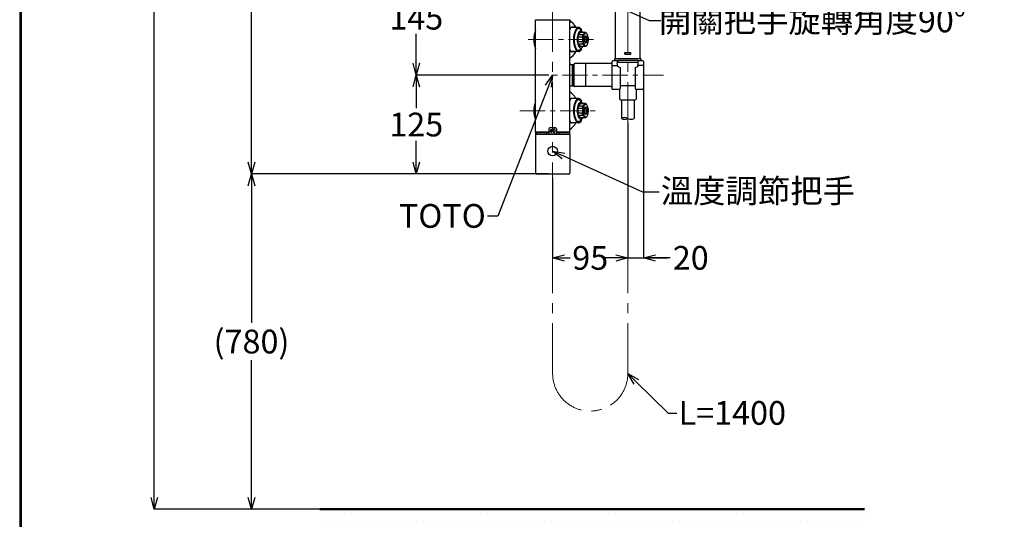
# Model space of a CAD drawing. Units: millimetres. Extents: x 190 to 3104, y 3374 to 6818.
# Drawn here: x 190 to 1434, y 4051 to 4683 of the extents above; entities that cross this region are included whole.
import ezdxf
from ezdxf import colors
from ezdxf.entities.mleader import LeaderData, LeaderLine
from ezdxf.math import Vec2, Vec3

# ---------------------------------------------------------------- set-up
doc = ezdxf.new("R2010")
doc.units = ezdxf.units.MM
doc.linetypes.add('CENTER', pattern=[50.8, 31.75, -6.35, 6.35, -6.35])
for name, color, linetype, lineweight in [('中心線', 2, 'CENTER', 5), ('標註線', 7, 'Continuous', 9), ('牆壁線', 130, 'Continuous', 50)]:
    doc.layers.add(name, color=color, linetype=linetype, lineweight=lineweight)
doc.layers.add('繪圖線', color=7, linetype='Continuous')
doc.styles.get("Standard").update_dxf_attribs({"font": 'txt', "height": 30})
doc.dimstyles.get("Standard").update_dxf_attribs({"dimtxt": 30, "dimasz": 15, "dimexe": 0, "dimexo": 5, "dimgap": 5, "dimtad": 0, "dimtih": 1, "dimtoh": 1, "dimdec": 1, "dimdsep": 46, "dimtxsty": 'Standard', "dimblk": 'OPEN30', "dimcen": 0.09, "dimadec": 0, "dimazin": 2, "dimtfac": 1, "dimtdec": 1, "dimtofl": 0, "dimtmove": 1, "dimatfit": 3, "dimldrblk": 'OPEN30', "dimfxl": 1, "dimtolj": 1, "dimtzin": 0, "dimarcsym": 1})

# ---------------------------------------------------------------- blocks, each defined once
blk = doc.blocks.new('_Open30')
at = {"color": 0, "linetype": 'ByBlock', "lineweight": -2}
for p, q in [((-1, 0.268), (0, 0)), ((0, 0), (-1, -0.268)), ((0, 0), (-1, 0))]:
    blk.add_line(p, q, dxfattribs=at)
blk = doc.blocks.new('*D42')
at = {"layer": 'Defpoints', "color": 0, "transparency": 16777216}
for p in [(863.3, 5818.5), (833.1, 4757.7), (892.9, 4757.7), (890.3, 4710.9), (863.3, 4235.6)]:
    blk.add_point(p, dxfattribs=at)
at = {"layer": '標註線', "color": 0, "lineweight": -2, "transparency": 16777216}
for p, q in [((897.9, 4757.7), (917.3, 4757.7)), ((901.5, 4719.5), (985.2, 4681.7)), ((985.2, 4681.7), (1000.2, 4681.7))]:
    blk.add_line(p, q, dxfattribs=at)
blk.add_arc((863.3, 4757.7), 54, 285.9808, 344.0192, dxfattribs=at)
at = {"layer": '標註線', "color": 0, "lineweight": -2, "transparency": 16777216, "xscale": 15, "yscale": 15, "zscale": 15}
for p, rotation in [((917.3, 4757.7), 82.00959897732254), ((863.3, 4703.7), 187.9904010226771)]:
    blk.add_blockref('_Open30', p, dxfattribs=dict(at, rotation=rotation))
at = {"layer": '標註線', "color": 0, "transparency": 16777216, "insert": (1191.6, 4681.7), "char_height": 30, "attachment_point": 5}
blk.add_mtext('\\A1;開關把手旋轉角度90°', dxfattribs=at)
blk = doc.blocks.new('*D47')
at = {"layer": 'Defpoints', "color": 0, "transparency": 16777216}
for p in [(690.9, 4757.7), (863.3, 4757.7), (863.3, 4612.7)]:
    blk.add_point(p, dxfattribs=at)
at = {"layer": '標註線', "color": 0, "lineweight": -2, "transparency": 16777216}
for p, q in [((858.3, 4757.7), (690.9, 4757.7)), ((690.9, 4742.7), (690.9, 4705.8)), ((690.9, 4627.7), (690.9, 4664.6)), ((858.3, 4612.7), (690.9, 4612.7))]:
    blk.add_line(p, q, dxfattribs=at)
at = {"layer": '標註線', "color": 0, "lineweight": -2, "transparency": 16777216, "xscale": 15, "yscale": 15, "zscale": 15}
for p, rotation in [((690.9, 4757.7), 90), ((690.9, 4612.7), 270)]:
    blk.add_blockref('_Open30', p, dxfattribs=dict(at, rotation=rotation))
at = {"layer": '標註線', "color": 0, "transparency": 16777216, "insert": (690.9, 4685.2), "char_height": 30, "attachment_point": 5}
blk.add_mtext('\\A1;145', dxfattribs=at)
blk = doc.blocks.new('*D48')
at = {"layer": 'Defpoints', "color": 0, "transparency": 16777216}
for p in [(863.3, 4612.7), (690.9, 4487.7), (863.3, 4487.7)]:
    blk.add_point(p, dxfattribs=at)
at = {"layer": '標註線', "color": 0, "lineweight": -2, "transparency": 16777216}
for p, q in [((858.3, 4612.7), (690.9, 4612.7)), ((690.9, 4597.7), (690.9, 4570.8)), ((690.9, 4502.7), (690.9, 4529.6)), ((858.3, 4487.7), (690.9, 4487.7))]:
    blk.add_line(p, q, dxfattribs=at)
at = {"layer": '標註線', "color": 0, "lineweight": -2, "transparency": 16777216, "xscale": 15, "yscale": 15, "zscale": 15}
for p, rotation in [((690.9, 4612.7), 90), ((690.9, 4487.7), 270)]:
    blk.add_blockref('_Open30', p, dxfattribs=dict(at, rotation=rotation))
at = {"layer": '標註線', "color": 0, "transparency": 16777216, "insert": (690.9, 4550.2), "char_height": 30, "attachment_point": 5}
blk.add_mtext('\\A1;125', dxfattribs=at)
blk = doc.blocks.new('*D49')
at = {"layer": 'Defpoints', "color": 0, "transparency": 16777216}
for p in [(863.3, 5807.7), (482.6, 4487.7), (863.3, 4487.7)]:
    blk.add_point(p, dxfattribs=at)
at = {"layer": '標註線', "color": 0, "lineweight": -2, "transparency": 16777216}
for p, q in [((858.3, 5807.7), (482.6, 5807.7)), ((482.6, 5792.7), (482.6, 5168.3)), ((482.6, 4502.7), (482.6, 5127.1)), ((858.3, 4487.7), (482.6, 4487.7))]:
    blk.add_line(p, q, dxfattribs=at)
at = {"layer": '標註線', "color": 0, "lineweight": -2, "transparency": 16777216, "xscale": 15, "yscale": 15, "zscale": 15}
for p, rotation in [((482.6, 5807.7), 90), ((482.6, 4487.7), 270)]:
    blk.add_blockref('_Open30', p, dxfattribs=dict(at, rotation=rotation))
at = {"layer": '標註線', "color": 0, "transparency": 16777216, "insert": (482.6, 5147.7), "char_height": 30, "attachment_point": 5}
blk.add_mtext('\\A1;1320', dxfattribs=at)
blk = doc.blocks.new('*D52')
at = {"layer": 'Defpoints', "color": 0, "transparency": 16777216}
for p in [(958.3, 4557.9), (863.3, 4487.7), (958.3, 4381.7)]:
    blk.add_point(p, dxfattribs=at)
at = {"layer": '標註線', "color": 0, "lineweight": -2, "transparency": 16777216}
for p, q in [((958.3, 4552.9), (958.3, 4381.7)), ((863.3, 4482.7), (863.3, 4381.7)), ((878.3, 4381.7), (885.3, 4381.7)), ((943.3, 4381.7), (936.3, 4381.7))]:
    blk.add_line(p, q, dxfattribs=at)
at = {"layer": '標註線', "color": 0, "lineweight": -2, "transparency": 16777216, "xscale": 15, "yscale": 15, "zscale": 15, "rotation": 180}
blk.add_blockref('_Open30', (863.3, 4381.7), dxfattribs=at)
at = {"layer": '標註線', "color": 0, "lineweight": -2, "transparency": 16777216, "xscale": 15, "yscale": 15, "zscale": 15}
blk.add_blockref('_Open30', (958.3, 4381.7), dxfattribs=at)
at = {"layer": '標註線', "color": 0, "transparency": 16777216, "insert": (910.8, 4381.7), "char_height": 30, "attachment_point": 5}
blk.add_mtext('\\A1;95', dxfattribs=at)
blk = doc.blocks.new('*D53')
at = {"layer": 'Defpoints', "color": 0, "transparency": 16777216}
for p in [(978.3, 4612.7), (958.3, 4557.9), (978.3, 4381.7)]:
    blk.add_point(p, dxfattribs=at)
at = {"layer": '標註線', "color": 0, "lineweight": -2, "transparency": 16777216}
for p, q in [((978.3, 4607.7), (978.3, 4381.7)), ((958.3, 4552.9), (958.3, 4381.7)), ((943.3, 4381.7), (928.3, 4381.7)), ((958.3, 4381.7), (978.3, 4381.7)), ((1011.8, 4381.7), (978.3, 4381.7)), ((993.3, 4381.7), (1008.3, 4381.7))]:
    blk.add_line(p, q, dxfattribs=at)
at = {"layer": '標註線', "color": 0, "lineweight": -2, "transparency": 16777216, "xscale": 15, "yscale": 15, "zscale": 15}
blk.add_blockref('_Open30', (958.3, 4381.7), dxfattribs=at)
at = {"layer": '標註線', "color": 0, "lineweight": -2, "transparency": 16777216, "xscale": 15, "yscale": 15, "zscale": 15, "rotation": 180}
blk.add_blockref('_Open30', (978.3, 4381.7), dxfattribs=at)
at = {"layer": '標註線', "color": 0, "transparency": 16777216, "insert": (1037.9, 4381.7), "char_height": 30, "attachment_point": 5}
blk.add_mtext('\\A1;20', dxfattribs=at)
blk = doc.blocks.new('*D55')
at = {"layer": 'Defpoints', "color": 0, "transparency": 16777216}
for p in [(863.3, 4487.7), (482.6, 4064), (913.3, 4064)]:
    blk.add_point(p, dxfattribs=at)
at = {"layer": '標註線', "color": 0, "lineweight": -2, "transparency": 16777216}
for p, q in [((858.3, 4487.7), (482.6, 4487.7)), ((482.6, 4472.7), (482.6, 4299.5)), ((482.6, 4079), (482.6, 4252.2)), ((908.3, 4064), (482.6, 4064))]:
    blk.add_line(p, q, dxfattribs=at)
at = {"layer": '標註線', "color": 0, "lineweight": -2, "transparency": 16777216, "xscale": 15, "yscale": 15, "zscale": 15}
for p, rotation in [((482.6, 4487.7), 90), ((482.6, 4064), 270)]:
    blk.add_blockref('_Open30', p, dxfattribs=dict(at, rotation=rotation))
at = {"layer": '標註線', "color": 0, "transparency": 16777216, "insert": (482.6, 4275.9), "char_height": 30, "attachment_point": 5}
blk.add_mtext('\\A1;(780)', dxfattribs=at)
blk = doc.blocks.new('*D56')
at = {"layer": 'Defpoints', "color": 0, "transparency": 16777216}
for p in [(863.3, 5807.7), (359.7, 4064), (863.3, 4064)]:
    blk.add_point(p, dxfattribs=at)
at = {"layer": '標註線', "color": 0, "lineweight": -2, "transparency": 16777216}
for p, q in [((858.3, 5807.7), (359.7, 5807.7)), ((359.7, 5792.7), (359.7, 4959.6)), ((359.7, 4079), (359.7, 4912.1)), ((858.3, 4064), (359.7, 4064))]:
    blk.add_line(p, q, dxfattribs=at)
at = {"layer": '標註線', "color": 0, "lineweight": -2, "transparency": 16777216, "xscale": 15, "yscale": 15, "zscale": 15}
for p, rotation in [((359.7, 5807.7), 90), ((359.7, 4064), 270)]:
    blk.add_blockref('_Open30', p, dxfattribs=dict(at, rotation=rotation))
at = {"layer": '標註線', "color": 0, "transparency": 16777216, "insert": (359.7, 4935.9), "char_height": 30, "attachment_point": 5}
blk.add_mtext('\\A1;(2100)', dxfattribs=at)

msp = doc.modelspace()

# ---------------------------------------------------------------- hatches: boundary and pattern name
at = {"layer": '繪圖線', "lineweight": 0}
h = msp.add_hatch(dxfattribs=at)
h.set_pattern_fill('DOTS', color=256, scale=6)
h.set_pattern_definition([(0, (0, 95.675), (4.7625, 9.525), [0, -9.525])])
h.paths.add_polyline_path([(1257.39, 4064.04), (569.18, 4064.04), (569.18, 4034.04), (1257.39, 4034.04)])

# ---------------------------------------------------------------- linework, layer by layer
at = {"layer": '中心線', "ltscale": 2}
for p, q in [((863.3, 4235.59), (863.3, 5818.52)), ((863.3, 4235.59), (863.3, 5818.52)), ((958.3, 4235.59), (958.3, 4839.08))]:
    msp.add_line(p, q, dxfattribs=at)
at = {"layer": '中心線'}
for p, q in [((832.39, 4657.66), (916.44, 4657.66)), ((824.83, 4612.66), (1003.47, 4612.66)), ((821.93, 4567.66), (919.97, 4567.66))]:
    msp.add_line(p, q, dxfattribs=at)
at = {"layer": '中心線', "ltscale": 2}
msp.add_arc((910.8, 4235.59), 47.5, 180, 0, dxfattribs=at)
at = {"layer": '牆壁線'}
msp.add_line((569.18, 4064.04), (1257.39, 4064.04), dxfattribs=at)
at = {"layer": '繪圖線', "color": 7, "linetype": 'Continuous'}
for p, q in [((942.6, 4633.66), (942.6, 4825.56)), ((974, 4633.66), (974, 4825.56)), ((841.7, 4541.16), (841.7, 4682.66)), ((841.7, 4682.66), (884.86, 4682.66)), ((884.86, 4679.66), (884.86, 4682.66)), ((884.86, 4682.66), (885.24, 4682.66)), ((884.86, 4681.14), (885.24, 4681.14)), ((885.24, 4678.66), (885.24, 4682.66)), ((884.86, 4679.66), (884.9, 4679.66)), ((884.9, 4541.16), (884.9, 4679.66)), ((884.9, 4678.66), (885.24, 4678.66)), ((896.12, 4672.91), (886.42, 4672.91)), ((892.8, 4673.17), (887.27, 4673.17)), ((891.57, 4668.45), (890.77, 4666.13)), ((892.55, 4670.35), (891.57, 4668.45)), ((892.9, 4669.1), (892.02, 4667.38)), ((893.66, 4671.76), (892.55, 4670.35)), ((893.39, 4669.79), (892.9, 4669.1)), ((893.9, 4670.37), (893.39, 4669.79)), ((894.87, 4672.62), (893.66, 4671.76)), ((894.44, 4670.82), (893.9, 4670.37)), ((894.99, 4671.15), (894.44, 4670.82)), ((896.12, 4672.91), (894.87, 4672.62)), ((895.55, 4671.35), (894.99, 4671.15)), ((896.12, 4671.41), (895.55, 4671.35)), ((896.66, 4672.86), (896.12, 4672.91)), ((896.5, 4671.38), (896.12, 4671.41)), ((896.63, 4671.36), (896.13, 4671.41)), ((897.09, 4667.7), (896.3, 4666.7)), ((896.87, 4671.3), (896.5, 4671.38)), ((897.13, 4671.21), (896.63, 4671.36)), ((897.19, 4672.7), (896.66, 4672.86)), ((897.23, 4671.16), (896.87, 4671.3)), ((897.52, 4668.06), (897.09, 4667.7)), ((897.61, 4670.96), (897.13, 4671.21)), ((897.72, 4672.44), (897.19, 4672.7)), ((897.59, 4670.97), (897.23, 4671.16)), ((897.95, 4668.32), (897.52, 4668.06)), ((897.95, 4670.72), (897.59, 4670.97)), ((898.09, 4670.61), (897.61, 4670.96)), ((898.23, 4672.08), (897.72, 4672.44)), ((898.3, 4670.42), (897.95, 4670.72)), ((898.4, 4668.47), (897.95, 4668.32)), ((898.55, 4670.16), (898.09, 4670.61)), ((898.72, 4671.62), (898.23, 4672.08)), ((898.63, 4670.07), (898.3, 4670.42)), ((898.85, 4668.52), (898.4, 4668.47)), ((899, 4669.62), (898.55, 4670.16)), ((898.96, 4669.66), (898.63, 4670.07)), ((899.2, 4671.06), (898.72, 4671.62)), ((899.19, 4668.49), (898.85, 4668.52)), ((898.96, 4669.66), (900.1, 4669.66)), ((899.42, 4668.99), (899, 4669.62)), ((899.53, 4668.4), (899.19, 4668.49)), ((899.66, 4670.4), (899.2, 4671.06)), ((899.82, 4668.28), (899.42, 4668.99)), ((899.86, 4668.26), (899.53, 4668.4)), ((900.1, 4669.66), (899.66, 4670.4)), ((900.19, 4668.05), (899.86, 4668.26)), ((900.51, 4667.78), (900.19, 4668.05)), ((900.83, 4667.46), (900.51, 4667.78)), ((889.81, 4660.64), (889.68, 4657.66)), ((889.68, 4657.66), (889.81, 4654.68)), ((890.17, 4663.49), (889.81, 4660.64)), ((890.77, 4666.13), (890.17, 4663.49)), ((890.43, 4660.35), (890.31, 4657.66)), ((890.31, 4657.66), (890.43, 4654.98)), ((890.75, 4662.92), (890.43, 4660.35)), ((891.29, 4665.3), (890.75, 4662.92)), ((892.02, 4667.38), (891.29, 4665.3)), ((894.35, 4659.78), (894.26, 4657.66)), ((894.26, 4657.66), (894.35, 4655.54)), ((894.61, 4661.82), (894.35, 4659.78)), ((894.35, 4655.54), (894.61, 4653.51)), ((895.03, 4663.69), (894.61, 4661.82)), ((895.6, 4665.34), (895.03, 4663.69)), ((895.1, 4659.17), (895.05, 4657.66)), ((895.05, 4657.66), (895.1, 4656.16)), ((895.26, 4660.62), (895.1, 4659.17)), ((895.1, 4656.16), (895.26, 4654.7)), ((895.56, 4662.16), (895.26, 4660.62)), ((900.7, 4660.62), (895.26, 4660.62)), ((895.26, 4660.62), (895.26, 4654.7)), ((895.97, 4663.54), (895.56, 4662.16)), ((896.3, 4666.7), (895.6, 4665.34)), ((895.97, 4663.54), (898.13, 4666.5)), ((896.43, 4664.6), (895.97, 4663.54)), ((901.41, 4663.54), (895.97, 4663.54)), ((896.95, 4665.46), (896.43, 4664.6)), ((897.23, 4665.81), (896.95, 4665.46)), ((897.52, 4666.1), (897.23, 4665.81)), ((897.82, 4666.33), (897.52, 4666.1)), ((898.13, 4666.5), (897.82, 4666.33)), ((898.49, 4666.62), (898.13, 4666.5)), ((903.57, 4666.5), (898.13, 4666.5)), ((898.85, 4666.66), (898.49, 4666.62)), ((904.29, 4666.66), (898.85, 4666.66)), ((900.99, 4662.16), (900.7, 4660.62)), ((900.7, 4660.62), (900.9, 4659.77)), ((900.9, 4655.56), (900.7, 4654.7)), ((901.13, 4667.09), (900.83, 4667.46)), ((900.9, 4659.77), (901.04, 4659.02)), ((901.04, 4656.31), (900.9, 4655.56)), ((901.41, 4663.54), (900.99, 4662.16)), ((901.04, 4659.02), (901.12, 4658.31)), ((901.12, 4657.01), (901.04, 4656.31)), ((901.12, 4658.31), (901.15, 4657.66)), ((901.15, 4657.66), (901.12, 4657.01)), ((901.42, 4666.66), (901.13, 4667.09)), ((901.41, 4663.54), (902.34, 4664.34)), ((901.96, 4659.22), (901.89, 4657.66)), ((901.89, 4657.66), (901.96, 4656.1)), ((902.14, 4660.72), (901.96, 4659.22)), ((901.96, 4656.1), (902.14, 4654.6)), ((902.45, 4662.1), (902.14, 4660.72)), ((902.34, 4664.34), (902.94, 4665.02)), ((902.86, 4663.32), (902.45, 4662.1)), ((903.36, 4664.32), (902.86, 4663.32)), ((902.94, 4665.02), (903.15, 4665.35)), ((903.15, 4665.35), (903.33, 4665.7)), ((903.33, 4665.7), (903.46, 4666.08)), ((903.93, 4665.06), (903.36, 4664.32)), ((903.46, 4666.08), (903.57, 4666.5)), ((903.93, 4666.62), (903.57, 4666.5)), ((904.29, 4666.66), (903.93, 4666.62)), ((904.55, 4665.51), (903.93, 4665.06)), ((904.57, 4666.64), (904.29, 4666.66)), ((905.19, 4665.66), (904.55, 4665.51)), ((904.86, 4666.56), (904.57, 4666.64)), ((905.03, 4661.69), (904.74, 4661.93)), ((905.14, 4666.43), (904.86, 4666.56)), ((905.3, 4661.35), (905.03, 4661.69)), ((905.42, 4666.25), (905.14, 4666.43)), ((905.84, 4665.51), (905.19, 4665.66)), ((905.54, 4660.9), (905.3, 4661.35)), ((905.69, 4666.03), (905.42, 4666.25)), ((905.75, 4660.36), (905.54, 4660.9)), ((905.95, 4665.75), (905.69, 4666.03)), ((905.91, 4659.75), (905.75, 4660.36)), ((905.75, 4654.96), (905.91, 4655.57)), ((906.45, 4665.06), (905.84, 4665.51)), ((906.04, 4659.09), (905.91, 4659.75)), ((905.91, 4655.57), (906.04, 4656.23)), ((906.45, 4665.06), (905.95, 4665.75)), ((906.11, 4658.39), (906.04, 4659.09)), ((906.04, 4656.23), (906.11, 4656.94)), ((906.14, 4657.66), (906.11, 4658.39)), ((906.11, 4656.94), (906.14, 4657.66)), ((907.02, 4664.32), (906.45, 4665.06)), ((907.53, 4663.32), (907.02, 4664.32)), ((907.94, 4662.1), (907.53, 4663.32)), ((908.24, 4660.72), (907.94, 4662.1)), ((908.18, 4654.24), (908.35, 4655.34)), ((908.43, 4659.22), (908.24, 4660.72)), ((908.35, 4655.34), (908.46, 4656.49)), ((908.49, 4657.66), (908.43, 4659.22)), ((908.46, 4656.49), (908.49, 4657.66)), ((889.81, 4654.68), (890.17, 4651.83)), ((890.17, 4651.83), (890.77, 4649.19)), ((890.43, 4654.98), (890.75, 4652.4)), ((890.75, 4652.4), (891.29, 4650.03)), ((890.77, 4649.19), (891.57, 4646.88)), ((891.29, 4650.03), (892.02, 4647.94)), ((891.57, 4646.88), (892.55, 4644.98)), ((892.02, 4647.94), (892.9, 4646.22)), ((892.55, 4644.98), (893.66, 4643.57)), ((892.9, 4646.22), (893.39, 4645.53)), ((893.39, 4645.53), (893.9, 4644.95)), ((893.66, 4643.57), (894.87, 4642.7)), ((893.9, 4644.95), (894.44, 4644.5)), ((894.44, 4644.5), (894.99, 4644.17)), ((894.61, 4653.51), (895.03, 4651.63)), ((894.99, 4644.17), (895.55, 4643.98)), ((895.03, 4651.63), (895.6, 4649.98)), ((900.7, 4654.7), (895.26, 4654.7)), ((895.56, 4653.16), (895.26, 4654.7)), ((895.55, 4643.98), (896.12, 4643.91)), ((895.97, 4651.78), (895.56, 4653.16)), ((895.6, 4649.98), (896.3, 4648.63)), ((901.41, 4651.78), (895.97, 4651.78)), ((895.97, 4651.78), (898.13, 4648.82)), ((896.43, 4650.73), (895.97, 4651.78)), ((896.12, 4643.91), (896.5, 4643.94)), ((896.63, 4643.96), (896.13, 4643.91)), ((896.3, 4648.63), (897.09, 4647.62)), ((896.95, 4649.87), (896.43, 4650.73)), ((896.5, 4643.94), (896.87, 4644.02)), ((897.13, 4644.11), (896.63, 4643.96)), ((896.87, 4644.02), (897.23, 4644.16)), ((897.23, 4649.52), (896.95, 4649.87)), ((897.09, 4647.62), (897.52, 4647.27)), ((897.61, 4644.37), (897.13, 4644.11)), ((897.19, 4642.62), (897.72, 4642.88)), ((897.52, 4649.23), (897.23, 4649.52)), ((897.23, 4644.16), (897.59, 4644.36)), ((897.82, 4648.99), (897.52, 4649.23)), ((897.52, 4647.27), (897.95, 4647.01)), ((897.59, 4644.36), (897.95, 4644.6)), ((898.09, 4644.72), (897.61, 4644.37)), ((897.72, 4642.88), (898.23, 4643.24)), ((898.13, 4648.82), (897.82, 4648.99)), ((897.95, 4647.01), (898.4, 4646.85)), ((897.95, 4644.6), (898.3, 4644.9)), ((898.55, 4645.16), (898.09, 4644.72)), ((903.57, 4648.82), (898.13, 4648.82)), ((898.23, 4643.24), (898.72, 4643.71)), ((898.3, 4644.9), (898.63, 4645.26)), ((898.4, 4646.85), (898.85, 4646.8)), ((899, 4645.7), (898.55, 4645.16)), ((898.63, 4645.26), (898.96, 4645.66)), ((898.72, 4643.71), (899.2, 4644.27)), ((904.29, 4648.66), (898.85, 4648.66)), ((898.85, 4646.8), (899.19, 4646.83)), ((898.96, 4645.66), (900.1, 4645.66)), ((899.42, 4646.33), (899, 4645.7)), ((899.19, 4646.83), (899.53, 4646.92)), ((899.2, 4644.27), (899.66, 4644.92)), ((899.82, 4647.05), (899.42, 4646.33)), ((899.53, 4646.92), (899.86, 4647.07)), ((899.66, 4644.92), (900.1, 4645.66)), ((899.86, 4647.07), (900.19, 4647.28)), ((900.19, 4647.28), (900.51, 4647.54)), ((900.51, 4647.54), (900.83, 4647.86)), ((900.99, 4653.16), (900.7, 4654.7)), ((900.83, 4647.86), (901.13, 4648.23)), ((901.41, 4651.78), (900.99, 4653.16)), ((901.13, 4648.23), (901.42, 4648.66)), ((901.41, 4651.78), (902.34, 4650.98)), ((902.14, 4654.6), (902.45, 4653.22)), ((902.34, 4650.98), (902.94, 4650.3)), ((902.45, 4653.22), (902.86, 4652.01)), ((902.86, 4652.01), (903.36, 4651.01)), ((902.94, 4650.3), (903.15, 4649.98)), ((903.15, 4649.98), (903.33, 4649.62)), ((903.33, 4649.62), (903.46, 4649.25)), ((903.36, 4651.01), (903.93, 4650.27)), ((903.46, 4649.25), (903.57, 4648.82)), ((903.93, 4650.27), (904.55, 4649.81)), ((904.57, 4648.69), (904.29, 4648.66)), ((904.55, 4649.81), (905.19, 4649.66)), ((904.86, 4648.76), (904.57, 4648.69)), ((904.74, 4653.4), (905.03, 4653.63)), ((905.14, 4648.89), (904.86, 4648.76)), ((905.03, 4653.63), (905.3, 4653.98)), ((905.42, 4649.07), (905.14, 4648.89)), ((905.19, 4649.66), (905.52, 4649.7)), ((905.3, 4653.98), (905.54, 4654.42)), ((905.69, 4649.3), (905.42, 4649.07)), ((905.52, 4649.7), (905.83, 4649.81)), ((905.54, 4654.42), (905.75, 4654.96)), ((905.95, 4649.57), (905.69, 4649.3)), ((905.83, 4649.81), (906.15, 4650)), ((906.45, 4650.26), (905.95, 4649.57)), ((906.15, 4650), (906.45, 4650.26)), ((906.45, 4650.26), (906.89, 4650.79)), ((906.89, 4650.79), (907.28, 4651.47)), ((907.28, 4651.47), (907.64, 4652.29)), ((907.64, 4652.29), (907.94, 4653.22)), ((907.94, 4653.22), (908.18, 4654.24)), ((896.12, 4642.41), (886.42, 4642.41)), ((892.8, 4642.15), (887.27, 4642.15)), ((894.87, 4642.7), (896.12, 4642.41)), ((896.12, 4642.41), (896.66, 4642.46)), ((896.66, 4642.46), (897.19, 4642.62)), ((941.51, 4630.66), (939.3, 4630.66)), ((941.9, 4631.96), (941.9, 4633.36)), ((942.2, 4633.66), (974.4, 4633.66)), ((942.7, 4631.16), (945.65, 4631.16)), ((945.55, 4630.86), (945.55, 4629.66)), ((946.05, 4631.36), (970.55, 4631.36)), ((954.65, 4640.96), (954.75, 4641.17)), ((954.65, 4639.36), (954.65, 4640.96)), ((954.74, 4639.16), (954.65, 4639.36)), ((954.95, 4639.06), (954.74, 4639.16)), ((954.75, 4641.17), (954.95, 4641.26)), ((954.8, 4639.36), (954.8, 4640.76)), ((954.95, 4641.26), (961.65, 4641.26)), ((954.95, 4639.06), (961.65, 4639.06)), ((955.1, 4641.06), (961.5, 4641.06)), ((961.85, 4641.17), (961.65, 4641.26)), ((961.65, 4639.06), (961.86, 4639.16)), ((961.8, 4639.36), (961.8, 4640.76)), ((961.95, 4640.96), (961.85, 4641.17)), ((961.86, 4639.16), (961.95, 4639.36)), ((961.95, 4639.36), (961.95, 4640.96)), ((970.95, 4631.16), (973.9, 4631.16)), ((971.05, 4630.86), (971.05, 4629.66)), ((974.7, 4633.36), (974.7, 4631.96)), ((977.3, 4630.66), (975.09, 4630.66)), ((885.9, 4626.16), (888.3, 4626.16)), ((888.3, 4599.16), (888.3, 4626.16)), ((888.71, 4626.03), (888.47, 4625.37)), ((888.75, 4599.22), (888.75, 4626.1)), ((888.89, 4626.16), (890.3, 4626.16)), ((890.3, 4598.66), (890.3, 4626.66)), ((937.3, 4627.16), (890.8, 4627.16)), ((905.3, 4598.16), (905.3, 4627.16)), ((938.3, 4629.66), (938.3, 4595.66)), ((938.3, 4624.74), (944.84, 4624.74)), ((945.5, 4623.71), (945.04, 4628.23)), ((946.43, 4628.99), (970.16, 4628.99)), ((948.8, 4622.36), (948.8, 4595.66)), ((967.8, 4622.36), (967.8, 4595.66)), ((971.1, 4623.71), (971.56, 4628.23)), ((978.3, 4624.74), (971.75, 4624.74)), ((978.3, 4629.66), (978.3, 4624.74)), ((978.3, 4624.74), (978.3, 4595.66)), ((885.9, 4599.16), (888.3, 4599.16)), ((888.71, 4599.29), (888.47, 4599.95)), ((888.89, 4599.16), (890.3, 4599.16)), ((937.3, 4598.16), (890.8, 4598.16)), ((947.8, 4594.66), (939.3, 4594.66)), ((947.9, 4594.67), (947.9, 4582.36)), ((948.8, 4599.66), (967.8, 4599.66)), ((968.7, 4594.67), (968.7, 4582.36)), ((977.3, 4594.66), (968.8, 4594.66)), ((896.12, 4582.91), (886.42, 4582.91)), ((892.8, 4583.17), (887.27, 4583.17)), ((893.66, 4581.76), (892.55, 4580.35)), ((894.87, 4582.62), (893.66, 4581.76)), ((894.44, 4580.82), (893.9, 4580.37)), ((894.99, 4581.15), (894.44, 4580.82)), ((896.12, 4582.91), (894.87, 4582.62)), ((895.55, 4581.35), (894.99, 4581.15)), ((896.12, 4581.41), (895.55, 4581.35)), ((896.66, 4582.86), (896.12, 4582.91)), ((896.5, 4581.38), (896.12, 4581.41)), ((896.63, 4581.36), (896.13, 4581.41)), ((896.87, 4581.3), (896.5, 4581.38)), ((897.13, 4581.21), (896.63, 4581.36)), ((897.19, 4582.7), (896.66, 4582.86)), ((897.23, 4581.16), (896.87, 4581.3)), ((897.61, 4580.96), (897.13, 4581.21)), ((897.72, 4582.44), (897.19, 4582.7)), ((897.59, 4580.97), (897.23, 4581.16)), ((897.95, 4580.72), (897.59, 4580.97)), ((898.09, 4580.61), (897.61, 4580.96)), ((898.23, 4582.08), (897.72, 4582.44)), ((898.3, 4580.42), (897.95, 4580.72)), ((898.55, 4580.16), (898.09, 4580.61)), ((898.72, 4581.62), (898.23, 4582.08)), ((899.2, 4581.06), (898.72, 4581.62)), ((899.66, 4580.4), (899.2, 4581.06)), ((948.9, 4581.36), (967.7, 4581.36)), ((950.3, 4581.36), (950.3, 4557.86)), ((966.3, 4581.36), (966.3, 4557.86)), ((889.81, 4570.64), (889.68, 4567.66)), ((890.17, 4573.49), (889.81, 4570.64)), ((890.77, 4576.13), (890.17, 4573.49)), ((890.43, 4570.35), (890.31, 4567.66)), ((890.75, 4572.92), (890.43, 4570.35)), ((891.29, 4575.3), (890.75, 4572.92)), ((891.57, 4578.45), (890.77, 4576.13)), ((892.02, 4577.38), (891.29, 4575.3)), ((892.55, 4580.35), (891.57, 4578.45)), ((892.9, 4579.1), (892.02, 4577.38)), ((893.39, 4579.79), (892.9, 4579.1)), ((893.9, 4580.37), (893.39, 4579.79)), ((894.35, 4569.78), (894.26, 4567.66)), ((894.61, 4571.82), (894.35, 4569.78)), ((895.03, 4573.69), (894.61, 4571.82)), ((895.6, 4575.34), (895.03, 4573.69)), ((895.1, 4569.17), (895.05, 4567.66)), ((895.26, 4570.62), (895.1, 4569.17)), ((895.56, 4572.16), (895.26, 4570.62)), ((900.7, 4570.62), (895.26, 4570.62)), ((895.26, 4570.62), (895.26, 4564.7)), ((895.97, 4573.54), (895.56, 4572.16)), ((896.3, 4576.7), (895.6, 4575.34)), ((895.97, 4573.54), (898.13, 4576.5)), ((896.43, 4574.6), (895.97, 4573.54)), ((901.41, 4573.54), (895.97, 4573.54)), ((897.09, 4577.7), (896.3, 4576.7)), ((896.95, 4575.46), (896.43, 4574.6)), ((897.23, 4575.81), (896.95, 4575.46)), ((897.52, 4578.06), (897.09, 4577.7)), ((897.52, 4576.1), (897.23, 4575.81)), ((897.95, 4578.32), (897.52, 4578.06)), ((897.82, 4576.33), (897.52, 4576.1)), ((898.13, 4576.5), (897.82, 4576.33)), ((898.4, 4578.47), (897.95, 4578.32)), ((898.49, 4576.62), (898.13, 4576.5)), ((903.57, 4576.5), (898.13, 4576.5)), ((898.63, 4580.07), (898.3, 4580.42)), ((898.85, 4578.52), (898.4, 4578.47)), ((898.85, 4576.66), (898.49, 4576.62)), ((899, 4579.62), (898.55, 4580.16)), ((898.96, 4579.66), (898.63, 4580.07)), ((899.19, 4578.49), (898.85, 4578.52)), ((904.29, 4576.66), (898.85, 4576.66)), ((898.96, 4579.66), (900.1, 4579.66)), ((899.42, 4578.99), (899, 4579.62)), ((899.53, 4578.4), (899.19, 4578.49)), ((899.82, 4578.28), (899.42, 4578.99)), ((899.86, 4578.26), (899.53, 4578.4)), ((900.1, 4579.66), (899.66, 4580.4)), ((900.19, 4578.05), (899.86, 4578.26)), ((900.51, 4577.78), (900.19, 4578.05)), ((900.83, 4577.46), (900.51, 4577.78)), ((900.99, 4572.16), (900.7, 4570.62)), ((900.7, 4570.62), (900.9, 4569.77)), ((901.13, 4577.09), (900.83, 4577.46)), ((900.9, 4569.77), (901.04, 4569.02)), ((901.41, 4573.54), (900.99, 4572.16)), ((901.04, 4569.02), (901.12, 4568.31)), ((901.12, 4568.31), (901.15, 4567.66)), ((901.42, 4576.66), (901.13, 4577.09)), ((901.41, 4573.54), (902.34, 4574.34)), ((901.96, 4569.22), (901.89, 4567.66)), ((902.14, 4570.72), (901.96, 4569.22)), ((902.45, 4572.1), (902.14, 4570.72)), ((902.34, 4574.34), (902.94, 4575.02)), ((902.86, 4573.32), (902.45, 4572.1)), ((903.36, 4574.32), (902.86, 4573.32)), ((902.94, 4575.02), (903.15, 4575.35)), ((903.15, 4575.35), (903.33, 4575.7)), ((903.33, 4575.7), (903.46, 4576.08)), ((903.93, 4575.06), (903.36, 4574.32)), ((903.46, 4576.08), (903.57, 4576.5)), ((903.93, 4576.62), (903.57, 4576.5)), ((904.29, 4576.66), (903.93, 4576.62)), ((904.55, 4575.51), (903.93, 4575.06)), ((904.57, 4576.64), (904.29, 4576.66)), ((905.19, 4575.66), (904.55, 4575.51)), ((904.86, 4576.56), (904.57, 4576.64)), ((905.03, 4571.69), (904.74, 4571.93)), ((905.14, 4576.43), (904.86, 4576.56)), ((905.3, 4571.35), (905.03, 4571.69)), ((905.42, 4576.25), (905.14, 4576.43)), ((905.84, 4575.51), (905.19, 4575.66)), ((905.54, 4570.9), (905.3, 4571.35)), ((905.69, 4576.03), (905.42, 4576.25)), ((905.75, 4570.36), (905.54, 4570.9)), ((905.95, 4575.75), (905.69, 4576.03)), ((905.91, 4569.75), (905.75, 4570.36)), ((906.45, 4575.06), (905.84, 4575.51)), ((906.04, 4569.09), (905.91, 4569.75)), ((906.45, 4575.06), (905.95, 4575.75)), ((906.11, 4568.39), (906.04, 4569.09)), ((906.14, 4567.66), (906.11, 4568.39)), ((907.02, 4574.32), (906.45, 4575.06)), ((907.53, 4573.32), (907.02, 4574.32)), ((907.94, 4572.1), (907.53, 4573.32)), ((908.24, 4570.72), (907.94, 4572.1)), ((908.43, 4569.22), (908.24, 4570.72)), ((908.49, 4567.66), (908.43, 4569.22)), ((889.68, 4567.66), (889.81, 4564.68)), ((889.81, 4564.68), (890.17, 4561.83)), ((890.17, 4561.83), (890.77, 4559.19)), ((890.31, 4567.66), (890.43, 4564.98)), ((890.43, 4564.98), (890.75, 4562.4)), ((890.75, 4562.4), (891.29, 4560.03)), ((890.77, 4559.19), (891.57, 4556.88)), ((891.29, 4560.03), (892.02, 4557.94)), ((891.57, 4556.88), (892.55, 4554.98)), ((892.02, 4557.94), (892.9, 4556.22)), ((892.9, 4556.22), (893.39, 4555.53)), ((894.26, 4567.66), (894.35, 4565.54)), ((894.35, 4565.54), (894.61, 4563.51)), ((894.61, 4563.51), (895.03, 4561.63)), ((895.03, 4561.63), (895.6, 4559.98)), ((895.05, 4567.66), (895.1, 4566.16)), ((895.1, 4566.16), (895.26, 4564.7)), ((900.7, 4564.7), (895.26, 4564.7)), ((895.56, 4563.16), (895.26, 4564.7)), ((895.97, 4561.78), (895.56, 4563.16)), ((895.6, 4559.98), (896.3, 4558.63)), ((901.41, 4561.78), (895.97, 4561.78)), ((895.97, 4561.78), (898.13, 4558.82)), ((896.43, 4560.73), (895.97, 4561.78)), ((896.3, 4558.63), (897.09, 4557.62)), ((896.95, 4559.87), (896.43, 4560.73)), ((897.23, 4559.52), (896.95, 4559.87)), ((897.09, 4557.62), (897.52, 4557.27)), ((897.52, 4559.23), (897.23, 4559.52)), ((897.82, 4558.99), (897.52, 4559.23)), ((897.52, 4557.27), (897.95, 4557.01)), ((898.13, 4558.82), (897.82, 4558.99)), ((897.95, 4557.01), (898.4, 4556.85)), ((903.57, 4558.82), (898.13, 4558.82)), ((898.4, 4556.85), (898.85, 4556.8)), ((899, 4555.7), (898.55, 4555.16)), ((898.63, 4555.26), (898.96, 4555.66)), ((904.29, 4558.66), (898.85, 4558.66)), ((898.85, 4556.8), (899.19, 4556.83)), ((898.96, 4555.66), (900.1, 4555.66)), ((899.42, 4556.33), (899, 4555.7)), ((899.19, 4556.83), (899.53, 4556.92)), ((899.82, 4557.05), (899.42, 4556.33)), ((899.53, 4556.92), (899.86, 4557.07)), ((899.66, 4554.92), (900.1, 4555.66)), ((899.86, 4557.07), (900.19, 4557.28)), ((900.19, 4557.28), (900.51, 4557.54)), ((900.51, 4557.54), (900.83, 4557.86)), ((900.9, 4565.56), (900.7, 4564.7)), ((900.99, 4563.16), (900.7, 4564.7)), ((900.83, 4557.86), (901.13, 4558.23)), ((901.04, 4566.31), (900.9, 4565.56)), ((901.41, 4561.78), (900.99, 4563.16)), ((901.12, 4567.01), (901.04, 4566.31)), ((901.15, 4567.66), (901.12, 4567.01)), ((901.13, 4558.23), (901.42, 4558.66)), ((901.41, 4561.78), (902.34, 4560.98)), ((901.89, 4567.66), (901.96, 4566.1)), ((901.96, 4566.1), (902.14, 4564.6)), ((902.14, 4564.6), (902.45, 4563.22)), ((902.34, 4560.98), (902.94, 4560.3)), ((902.45, 4563.22), (902.86, 4562.01)), ((902.86, 4562.01), (903.36, 4561.01)), ((902.94, 4560.3), (903.15, 4559.98)), ((903.15, 4559.98), (903.33, 4559.62)), ((903.33, 4559.62), (903.46, 4559.25)), ((903.36, 4561.01), (903.93, 4560.27)), ((903.46, 4559.25), (903.57, 4558.82)), ((903.93, 4560.27), (904.55, 4559.81)), ((904.57, 4558.69), (904.29, 4558.66)), ((904.55, 4559.81), (905.19, 4559.66)), ((904.86, 4558.76), (904.57, 4558.69)), ((904.74, 4563.4), (905.03, 4563.63)), ((905.14, 4558.89), (904.86, 4558.76)), ((905.03, 4563.63), (905.3, 4563.98)), ((905.42, 4559.07), (905.14, 4558.89)), ((905.19, 4559.66), (905.52, 4559.7)), ((905.3, 4563.98), (905.54, 4564.42)), ((905.69, 4559.3), (905.42, 4559.07)), ((905.52, 4559.7), (905.83, 4559.81)), ((905.54, 4564.42), (905.75, 4564.96)), ((905.95, 4559.57), (905.69, 4559.3)), ((905.75, 4564.96), (905.91, 4565.57)), ((905.83, 4559.81), (906.15, 4560)), ((905.91, 4565.57), (906.04, 4566.23)), ((906.45, 4560.26), (905.95, 4559.57)), ((906.04, 4566.23), (906.11, 4566.94)), ((906.11, 4566.94), (906.14, 4567.66)), ((906.15, 4560), (906.45, 4560.26)), ((906.45, 4560.26), (906.89, 4560.79)), ((906.89, 4560.79), (907.28, 4561.47)), ((907.28, 4561.47), (907.64, 4562.29)), ((907.64, 4562.29), (907.94, 4563.22)), ((907.94, 4563.22), (908.18, 4564.24)), ((908.18, 4564.24), (908.35, 4565.34)), ((908.35, 4565.34), (908.46, 4566.49)), ((908.46, 4566.49), (908.49, 4567.66)), ((858.3, 4544.66), (858.3, 4539.66)), ((866.8, 4546.16), (859.8, 4546.16)), ((860, 4541.01), (861.61, 4544.47)), ((861.61, 4544.47), (861.61, 4539.86)), ((868.3, 4544.66), (868.3, 4539.66)), ((896.12, 4552.41), (886.42, 4552.41)), ((892.8, 4552.15), (887.27, 4552.15)), ((892.55, 4554.98), (893.66, 4553.57)), ((893.39, 4555.53), (893.9, 4554.95)), ((893.66, 4553.57), (894.87, 4552.7)), ((893.9, 4554.95), (894.44, 4554.5)), ((894.44, 4554.5), (894.99, 4554.17)), ((894.87, 4552.7), (896.12, 4552.41)), ((894.99, 4554.17), (895.55, 4553.98)), ((895.55, 4553.98), (896.12, 4553.91)), ((896.12, 4553.91), (896.5, 4553.94)), ((896.12, 4552.41), (896.66, 4552.46)), ((896.63, 4553.96), (896.13, 4553.91)), ((896.5, 4553.94), (896.87, 4554.02)), ((897.13, 4554.11), (896.63, 4553.96)), ((896.66, 4552.46), (897.19, 4552.62)), ((896.87, 4554.02), (897.23, 4554.16)), ((897.61, 4554.37), (897.13, 4554.11)), ((897.19, 4552.62), (897.72, 4552.88)), ((897.23, 4554.16), (897.59, 4554.36)), ((897.59, 4554.36), (897.95, 4554.6)), ((898.09, 4554.72), (897.61, 4554.37)), ((897.72, 4552.88), (898.23, 4553.24)), ((897.95, 4554.6), (898.3, 4554.9)), ((898.55, 4555.16), (898.09, 4554.72)), ((898.23, 4553.24), (898.72, 4553.71)), ((898.3, 4554.9), (898.63, 4555.26)), ((898.72, 4553.71), (899.2, 4554.27)), ((899.2, 4554.27), (899.66, 4554.92)), ((841.7, 4541.16), (858.3, 4541.16)), ((841.7, 4537.16), (841.7, 4488.66)), ((841.8, 4540.66), (841.8, 4538.16)), ((858.3, 4540.66), (841.8, 4540.66)), ((884.8, 4538.16), (841.8, 4538.16)), ((884.4, 4537.66), (842.2, 4537.66)), ((843.15, 4538.16), (843.15, 4537.66)), ((843.19, 4538.16), (843.19, 4540.66)), ((843.3, 4540.66), (843.3, 4541.16)), ((843.3, 4540.66), (858.3, 4540.66)), ((855.3, 4540.66), (855.3, 4538.16)), ((862.53, 4541.01), (860, 4541.01)), ((868.3, 4541.16), (884.9, 4541.16)), ((884.8, 4540.66), (868.3, 4540.66)), ((868.3, 4540.66), (883.3, 4540.66)), ((871.3, 4540.66), (871.3, 4538.16)), ((883.3, 4540.66), (883.3, 4541.16)), ((883.45, 4538.16), (883.45, 4537.66)), ((884.8, 4540.66), (884.8, 4538.16)), ((884.9, 4537.16), (884.9, 4488.66)), ((883.9, 4487.66), (842.7, 4487.66))]:
    msp.add_line(p, q, dxfattribs=at)
at = {"layer": '繪圖線', "lineweight": 30}
msp.add_lwpolyline([(189.56, 3374.3), (2589.52, 3374.3), (2589.52, 6818.34), (189.56, 6818.34)], close=True, dxfattribs=at)
at = {"layer": '繪圖線', "color": 0}
msp.add_lwpolyline([(2587.72, 3769.04), (2587.72, 6816.54), (191.36, 6816.54), (191.36, 3769.04)], close=True, dxfattribs=at)
at = {"layer": '繪圖線', "color": 7, "linetype": 'Continuous'}
msp.add_circle((863.3, 4516.66), 6, dxfattribs=at)
for centre, radius, start, end in [((868.3, 4657.66), 29, 32.33798, 55.17497), ((868.3, 4657.66), 29, 156.5261, 203.4739), ((914.36, 4657.66), 32, 152.64999, 157.01053), ((887.27, 4671.67), 1.5, 90, 152.64999), ((913.44, 4657.67), 10.1, 172.32132, 180.05889), ((913.44, 4657.65), 10.1, 179.94111, 187.67868), ((911.24, 4657.99), 7.87, 163.33931, 172.47703), ((911.24, 4657.33), 7.87, 187.52297, 196.66069), ((908.2, 4658.93), 4.69, 150.73826, 163.65266), ((905.97, 4660.2), 2.13, 129.49731, 151.44457), ((905.22, 4661.13), 0.932, 91.51709, 129.76551), ((905.17, 4661.13), 0.932, 50.23449, 88.48291), ((904.41, 4660.2), 2.13, 28.55543, 50.50269), ((902.18, 4658.93), 4.69, 16.34734, 29.26174), ((899.15, 4657.99), 7.87, 7.52297, 16.66069), ((899.15, 4657.33), 7.87, 343.33931, 352.47703), ((896.94, 4657.67), 10.1, 359.94111, 7.67868), ((896.94, 4657.65), 10.1, 352.32132, 0.05889), ((914.36, 4657.66), 32, 202.98947, 207.35001), ((887.27, 4643.65), 1.5, 207.35001, 270), ((908.2, 4656.4), 4.69, 196.34734, 209.26174), ((905.97, 4655.12), 2.13, 208.55543, 230.50269), ((905.22, 4654.19), 0.932, 230.23449, 268.48291), ((905.17, 4654.19), 0.932, 271.51709, 309.76551), ((904.41, 4655.12), 2.13, 309.49731, 331.44457), ((902.18, 4656.4), 4.69, 330.73826, 343.65266), ((868.3, 4657.66), 29, 304.91873, 327.66202), ((939.3, 4629.66), 1, 90, 180), ((941.51, 4615.66), 15, 74.37164, 90), ((942.2, 4633.36), 0.3, 90, 180), ((942.7, 4631.96), 0.8, 180, 270), ((946.05, 4630.86), 0.5, 90, 180), ((955.1, 4640.76), 0.3, 90, 180), ((955.1, 4639.36), 0.3, 180, 270), ((961.5, 4640.76), 0.3, 0, 90), ((961.5, 4639.36), 0.3, 270, 0), ((970.55, 4630.86), 0.5, 0, 90), ((975.09, 4615.66), 15, 90, 105.62836), ((973.9, 4631.96), 0.8, 270, 0), ((974.4, 4633.36), 0.3, 0, 90), ((977.3, 4629.66), 1, 0, 90), ((885.9, 4627.16), 1, 180, 270), ((887.81, 4625.61), 0.7, 314.44366, 340), ((888.89, 4625.96), 0.2, 89.99998, 160), ((890.8, 4626.66), 0.5, 90, 180), ((937.3, 4628.16), 1, 270, 0), ((946.06, 4624.82), 1.21, 184.00782, 231.79484), ((946.02, 4624.68), 1.17, 127.62413, 181.37037), ((946.29, 4624.94), 1.47, 191.20484, 237.31954), ((946.04, 4628.33), 1, 138.09711, 185.71057), ((944.55, 4629.66), 1, 318.09711, 0), ((948.41, 4627.51), 4.78, 229.56255, 248.49781), ((952.06, 4636.09), 14.11, 247.47212, 256.64228), ((964.54, 4636.09), 14.11, 283.35772, 292.52788), ((968.19, 4627.51), 4.78, 291.50219, 310.43745), ((972.05, 4629.66), 1, 180, 221.90289), ((970.31, 4624.94), 1.47, 302.68044, 348.79514), ((970.58, 4624.68), 1.17, 358.62962, 52.37589), ((970.54, 4624.82), 1.21, 308.20516, 355.99218), ((970.56, 4628.33), 1, 354.28943, 41.90289), ((885.9, 4598.16), 1, 90, 180), ((887.81, 4599.71), 0.7, 20, 45.55634), ((888.89, 4599.36), 0.2, 200, 270.00001), ((890.8, 4598.66), 0.5, 180, 270), ((937.3, 4597.16), 1, 0, 90), ((939.3, 4595.66), 1, 180, 270), ((947.8, 4595.66), 1, 270, 0), ((968.8, 4595.66), 1, 180, 270), ((977.3, 4595.66), 1, 270, 0), ((868.3, 4567.66), 29, 32.33798, 55.08127), ((914.36, 4567.66), 32, 152.64999, 157.01053), ((887.27, 4581.67), 1.5, 90, 152.64999), ((948.9, 4582.36), 1, 180, 270), ((967.7, 4582.36), 1, 270, 0), ((868.3, 4567.66), 29, 156.5261, 203.4739), ((913.44, 4567.67), 10.1, 172.32132, 180.05889), ((911.24, 4567.99), 7.87, 163.33931, 172.47703), ((908.2, 4568.93), 4.69, 150.73826, 163.65266), ((905.97, 4570.2), 2.13, 129.49731, 151.44457), ((905.22, 4571.13), 0.932, 91.51709, 129.76551), ((905.17, 4571.13), 0.932, 50.23449, 88.48291), ((904.41, 4570.2), 2.13, 28.55543, 50.50269), ((902.18, 4568.93), 4.69, 16.34734, 29.26174), ((899.15, 4567.99), 7.87, 7.52297, 16.66069), ((896.94, 4567.67), 10.1, 359.94111, 7.67868), ((913.44, 4567.65), 10.1, 179.94111, 187.67868), ((911.24, 4567.33), 7.87, 187.52297, 196.66069), ((908.2, 4566.4), 4.69, 196.34734, 209.26174), ((905.97, 4565.12), 2.13, 208.55543, 230.50269), ((905.22, 4564.19), 0.932, 230.23449, 268.48291), ((905.17, 4564.19), 0.932, 271.51709, 309.76551), ((904.41, 4565.12), 2.13, 309.49731, 331.44457), ((902.18, 4566.4), 4.69, 330.73826, 343.65266), ((899.15, 4567.33), 7.87, 343.33931, 352.47703), ((896.94, 4567.65), 10.1, 352.32132, 0.05889), ((954.3, 4550.93), 8, 60, 120), ((954.3, 4564.79), 8, 240, 300), ((962.3, 4564.79), 8, 240, 300), ((859.8, 4544.66), 1.5, 90, 180), ((866.89, 4542.31), 3.06, 148.06349, 182.69502), ((865.24, 4543.37), 1.09, 91.04304, 149.47098), ((865.2, 4543.37), 1.09, 30.52901, 88.95695), ((863.54, 4542.31), 3.06, 357.30498, 31.93651), ((866.8, 4544.66), 1.5, 0, 90), ((914.36, 4567.66), 32, 202.98947, 207.35001), ((868.3, 4567.66), 29, 304.91873, 327.66202), ((887.27, 4553.65), 1.5, 207.35001, 270), ((842.2, 4537.16), 0.5, 90, 180), ((859.8, 4539.66), 1.5, 180, 270), ((866.89, 4542.02), 3.06, 177.30498, 211.93651), ((865.24, 4540.95), 1.09, 210.53122, 268.957), ((865.2, 4540.95), 1.09, 271.04301, 329.46878), ((863.54, 4542.02), 3.06, 328.06349, 2.69502), ((866.8, 4539.66), 1.5, 270, 0), ((884.4, 4537.16), 0.5, 0, 90), ((842.7, 4488.66), 1, 180, 270), ((883.9, 4488.66), 1, 270, 0)]:
    msp.add_arc(centre, radius, start, end, dxfattribs=at)

# ---------------------------------------------------------------- dimensions: what is measured, and where the dimension line sits
at = {"layer": '標註線'}
dim = msp.add_angular_dim_2l(base=(890.28, 4710.94), line1=((892.86, 4757.66), (833.15, 4757.66)), line2=((863.3, 4235.59), (863.3, 5818.52)), text='開關把手旋轉角度<>', dimstyle='Standard', dxfattribs=at)
dim.commit()
dim.dimension.update_dxf_attribs({"geometry": '*D42', "text_midpoint": (1191.55, 4681.74), "dimtype": 162})
for base, p1, p2, text, picture, middle in [((359.71, 4064.04), (863.3, 5807.66), (863.3, 4064.04), '(2100)', '*D56', (359.71, 4935.85)), ((482.62, 4064.04), (863.3, 4487.66), (913.29, 4064.04), '(780)', '*D55', (482.62, 4275.85))]:
    dim = msp.add_linear_dim(base=base, p1=p1, p2=p2, angle=90, text=text, dimstyle='Standard', dxfattribs=at)
    dim.commit()
    dim.dimension.update_dxf_attribs({"geometry": picture, "text_midpoint": middle})
for base, p1, p2, picture, middle in [((482.62, 4487.66), (863.3, 5807.66), (863.3, 4487.66), '*D49', (482.62, 5147.66)), ((690.89, 4757.66), (863.3, 4612.66), (863.3, 4757.66), '*D47', (690.89, 4685.16)), ((690.89, 4487.66), (863.3, 4612.66), (863.3, 4487.66), '*D48', (690.89, 4550.16))]:
    dim = msp.add_linear_dim(base=base, p1=p1, p2=p2, angle=90, dimstyle='Standard', dxfattribs=at)
    dim.commit()
    dim.dimension.update_dxf_attribs({"geometry": picture, "text_midpoint": middle})
dim = msp.add_linear_dim(base=(978.3, 4381.66), p1=(958.3, 4557.86), p2=(978.3, 4612.66), dimstyle='Standard', dxfattribs=at)
dim.commit()
dim.dimension.update_dxf_attribs({"geometry": '*D53', "text_midpoint": (1037.88, 4378.43), "dimtype": 160})
dim = msp.add_linear_dim(base=(958.3, 4381.66), p1=(863.3, 4487.66), p2=(958.3, 4557.86), dimstyle='Standard', dxfattribs=at)
dim.commit()
dim.dimension.update_dxf_attribs({"geometry": '*D52', "text_midpoint": (910.8, 4381.66)})

# ---------------------------------------------------------------- leaders
ml = msp.add_multileader_mtext('Standard', dxfattribs=at)
ml.set_content('TOTO', color=256)
ml.set_leader_properties()
ml.set_arrow_properties(name='OPEN30')
ml.build(insert=Vec2(0, 0))
ml.multileader.update_dxf_attribs({"dogleg_length": 0.36, "arrow_head_size": 15})
ctx = ml.context
ctx.base_point, ctx.char_height, ctx.arrow_head_size, ctx.plane_origin = Vec3(670.53, 4434.45), 30, 15, Vec3(863.3, 4612.66)
ctx.text_align_type = 2
notes = []
notes.append((ctx, [(0, (1, 1, 0), (781.13, 4434.45), (-1, 0), 0.36, [(0, [(863.3, 4612.66), (793.95, 4434.45)], 0, [])])]))
ctx.mtext.insert, ctx.mtext.alignment, ctx.mtext.flow_direction = Vec3(778.77, 4449.7), 3, 5
ml = msp.add_multileader_mtext('Standard', dxfattribs=at)
ml.set_content('溫度調節把手', color=256)
ml.set_leader_properties()
ml.set_arrow_properties(name='OPEN30')
ml.build(insert=Vec2(0, 0))
ml.multileader.update_dxf_attribs({"dogleg_length": 0.36, "arrow_head_size": 15})
ctx = ml.context
ctx.base_point, ctx.char_height, ctx.arrow_head_size, ctx.plane_origin = Vec3(997.96, 4465.11), 30, 15, Vec3(863.3, 4516.66)
notes.append((ctx, [(0, (1, 1, 0), (987.41, 4465.11), (1, 0), 10.55, [(0, [(863.3, 4516.66), (977, 4465.11)], 0, [])])]))
ctx.mtext.insert, ctx.mtext.flow_direction = Vec3(999.96, 4481.24), 5
ml = msp.add_multileader_mtext('Standard', dxfattribs=at)
ml.set_content('L=1400', color=256)
ml.set_leader_properties()
ml.set_arrow_properties(name='OPEN30')
ml.build(insert=Vec2(0, 0))
ml.multileader.update_dxf_attribs({"dogleg_length": 0.36, "arrow_head_size": 15})
ctx = ml.context
ctx.base_point, ctx.char_height, ctx.arrow_head_size, ctx.plane_origin = Vec3(1020.49, 4185.5), 30, 15, Vec3(958.3, 4235.59)
notes.append((ctx, [(0, (1, 1, 0), (1020.13, 4185.5), (1, 0), 0.36, [(0, [(958.3, 4235.59), (1009.34, 4185.5)], 0, [])])]))
ctx.mtext.insert, ctx.mtext.flow_direction = Vec3(1022.49, 4200.75), 5
for ctx, leaders in notes:
    for number, flags, end, landing, length, lines in leaders:
        leader = LeaderData()
        leader.index, (leader.has_last_leader_line, leader.has_dogleg_vector, leader.attachment_direction) = number, flags
        leader.last_leader_point, leader.dogleg_vector, leader.dogleg_length = Vec3(end), Vec3(landing), length
        for number, points, colour, breaks in lines:
            line = LeaderLine()
            line.index, line.vertices, line.color, line.breaks = number, Vec3.list(points), colors.encode_raw_color(colour), breaks
            leader.lines.append(line)
        ctx.leaders.append(leader)

doc.saveas('drawing.dxf')
